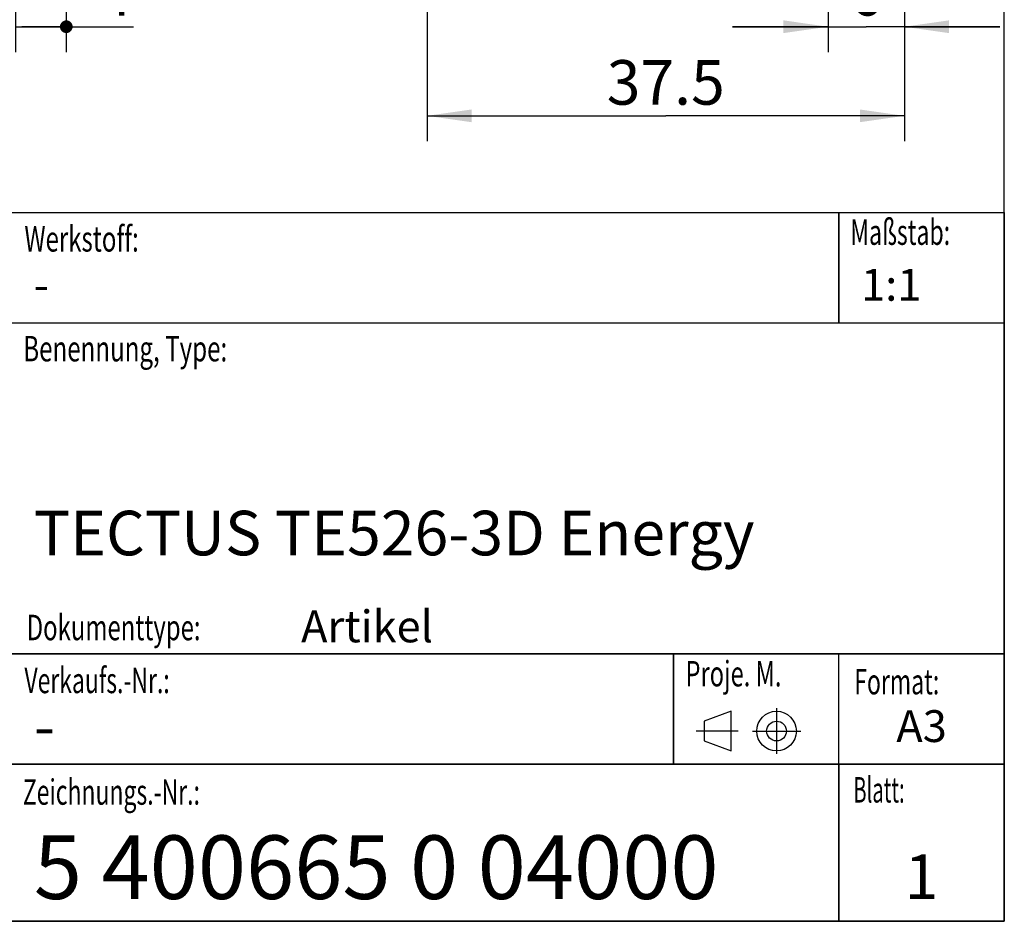
# Model space of a CAD drawing. Extents: x 4 to 415, y -33 to 294.
# Drawn here: x 338 to 415, y 5 to 76 of the extents above; entities that cross this region are included whole.
import ezdxf

# ---------------------------------------------------------------- set-up
doc = ezdxf.new("R2010")
doc.units = 0
doc.header["$LTSCALE"] = 23.1
doc.linetypes.add('CENTER', pattern=[0.6, 0.375, -0.075, 0.075, -0.075])
doc.layers.get('0').update_dxf_attribs({"linetype": 'CONTINUOUS'})
for name, color, linetype in [('A_BEMASSUNGEN', 7, 'CONTINUOUS'), ('A_NOTIZEN_SYMB', 7, 'CONTINUOUS'), ('DEFAULT_1', 7, 'CENTER')]:
    doc.layers.add(name, color=color, linetype=linetype)
doc.styles.add('TEXTSTYLE_10', font='txt', dxfattribs={"width": 0.662202})
doc.styles.add('TEXTSTYLE_11', font='txt', dxfattribs={"width": 0.661565})
doc.styles.add('TEXTSTYLE_12', font='txt', dxfattribs={"width": 0.69494})
doc.styles.add('TEXTSTYLE_13', font='txt', dxfattribs={"width": 0.692857})
doc.styles.add('TEXTSTYLE_16', font='txt')
doc.styles.add('TEXTSTYLE_4', font='txt', dxfattribs={"width": 0.68254})
doc.styles.add('TEXTSTYLE_6', font='txt', dxfattribs={"width": 0.663265})
doc.styles.add('TEXTSTYLE_7', font='txt', dxfattribs={"width": 0.688645})
doc.styles.add('TEXTSTYLE_8', font='txt', dxfattribs={"width": 0.583333})
doc.styles.add('TEXTSTYLE_9', font='txt', dxfattribs={"width": 0.680357})
doc.dimstyles.new('DIMSTYLE_1', dxfattribs={"dimtxt": 3.5, "dimasz": 3.5, "dimexe": 2, "dimexo": 0, "dimgap": 0.875, "dimtad": 1, "dimdec": 4, "dimtxsty": 'TEXTSTYLE_16', "dimblk": '_ARROW_FILLED', "dimblk1": '_ARROW_FILLED', "dimblk2": '_ARROW_FILLED', "dimcen": 0.09, "dimclrt": 5, "dimazin": 3, "dimtp": 0.1, "dimtm": 0.1, "dimtfac": 1, "dimtdec": -1, "dimtofl": 0, "dimtmove": 0, "dimatfit": 3, "dimtolj": 1})
doc.dimstyles.new('DIMSTYLE_3', dxfattribs={"dimtxt": 3.5, "dimasz": 3.5, "dimexe": 2, "dimexo": 0, "dimgap": 0.875, "dimtad": 1, "dimdec": 4, "dimtxsty": 'TEXTSTYLE_16', "dimblk": '_ARROW_FILLED', "dimblk1": '_ARROW_FILLED', "dimblk2": '_ARROW_FILLED', "dimcen": 0.09, "dimclrt": 5, "dimazin": 3, "dimtp": 0.3, "dimtm": 0.3, "dimtfac": 1, "dimtdec": -1, "dimtofl": 0, "dimtmove": 0, "dimatfit": 3, "dimtolj": 1})

# ---------------------------------------------------------------- blocks, each defined once
blk = doc.blocks.new('ART_FRAME_HAUPTCHANGE_BO_BL2', base_point=(323.493, 13.64))
at = {"color": 7, "linetype": 'CONTINUOUS'}
for p, q in [((337, 60.667), (402, 60.667)), ((402, 60.667), (415, 60.667)), ((415, 60.667), (415, 52)), ((415, 52), (415, 26)), ((415, 26), (415, 17.333)), ((415, 17.333), (415, 9.333)), ((415, 9.333), (415, 5)), ((402, 5), (337, 5)), ((415, 5), (402, 5))]:
    blk.add_line(p, q, dxfattribs=at)
at = {"color": 9, "linetype": 'CONTINUOUS'}
for p, q in [((402, 60.667), (402, 52)), ((324, 52), (402, 52)), ((402, 52), (415, 52)), ((337, 26), (402, 26)), ((389, 26), (389, 17.333)), ((402, 26), (415, 26)), ((402, 17.333), (402, 26)), ((337, 17.333), (402, 17.333)), ((402, 17.333), (415, 17.333)), ((402, 17.333), (402, 9.333)), ((402, 9.333), (402, 5))]:
    blk.add_line(p, q, dxfattribs=at)
at = {"color": 2, "linetype": 'CONTINUOUS'}
for p, q in [((393.546, 21.5), (391.409, 20.717)), ((393.546, 18.383), (393.546, 21.5)), ((391.409, 20.717), (391.409, 19.165)), ((391.409, 19.165), (393.546, 18.383))]:
    blk.add_line(p, q, dxfattribs=at)
for radius in [1.558, 0.776]:
    blk.add_circle((397.103, 19.942), radius, dxfattribs=at)
at = {"layer": 'DEFAULT_1', "color": 2, "linetype": 'CENTER'}
for p, q in [((397.103, 21.736), (397.103, 18.167)), ((394.092, 19.942), (390.779, 19.942)), ((395.22, 19.942), (399.014, 19.942))]:
    blk.add_line(p, q, dxfattribs=at)
at = {"color": 5, "linetype": 'CONTINUOUS'}
for s, style, width, p in [('Werkstoff:', 'TEXTSTYLE_13', 0.692857, (338.011, 57.608)), ('Maßstab:', 'TEXTSTYLE_9', 0.665402, (402.898, 58.137)), ('Benennung, Type:', 'TEXTSTYLE_12', 0.69494, (337.922, 48.982)), ('Dokumenttype:', 'TEXTSTYLE_7', 0.688645, (338.187, 27.08)), ('Proje. M.', 'TEXTSTYLE_4', 0.68254, (389.951, 23.452)), ('Verkaufs.-Nr.:', 'TEXTSTYLE_11', 0.661565, (338.011, 22.923)), ('Format:', 'TEXTSTYLE_6', 0.663265, (403.209, 22.827)), ('Zeichnungs.-Nr.:', 'TEXTSTYLE_10', 0.662202, (337.887, 14.158)), ('Blatt:', 'TEXTSTYLE_8', 0.583333, (403.133, 14.33))]:
    blk.add_text(s, height=2, dxfattribs=dict(at, style=style, width=width)).set_placement(p)
blk = doc.blocks.new('_DOT')
at = {"color": 0, "linetype": 'BYBLOCK'}
blk.add_line((-0.143, 0), (-1, 0), dxfattribs=at)
at = {"color": 0, "linetype": 'BYBLOCK', "const_width": 0.143}
blk.add_lwpolyline([(-0.071, 0, 1), (0.071, 0, 1)], format="xyb", close=True, dxfattribs=at)
blk = doc.blocks.new('*D23')
at = {"layer": 'A_BEMASSUNGEN', "color": 2, "linetype": 'CONTINUOUS'}
for p, q in [((337.301, 120.771), (337.301, 73.271)), ((341.301, 85.271), (341.301, 73.271)), ((337.301, 75.271), (339.301, 75.271)), ((341.301, 75.271), (339.301, 75.271)), ((339.301, 75.271), (346.57, 75.271))]:
    blk.add_line(p, q, dxfattribs=at)
at = {"layer": 'A_BEMASSUNGEN', "color": 2, "linetype": 'CONTINUOUS', "xscale": 3.5, "yscale": 3.5, "zscale": 3.5}
blk.add_blockref('_DOT', (341.301, 75.271), dxfattribs=at)
at = {"layer": 'A_BEMASSUNGEN', "color": 5, "linetype": 'CONTINUOUS', "insert": (343.82, 79.646), "char_height": 3.5, "width": 4.125, "attachment_point": 1, "style": 'TEXTSTYLE_16'}
blk.add_mtext('4', dxfattribs=at)
blk = doc.blocks.new('_ARROW_FILLED')
at = {"color": 0, "linetype": 'BYBLOCK'}
blk.add_solid([(0, 0), (-1, 0.143), (-1, -0.143)], dxfattribs=at)
blk = doc.blocks.new('_NONE')
blk = doc.blocks.new('*D24')
at = {"layer": 'A_BEMASSUNGEN', "color": 2, "linetype": 'CONTINUOUS'}
for p, q in [((401.15, 134.271), (401.15, 73.271)), ((407.15, 120.771), (407.15, 73.271)), ((401.15, 75.271), (393.65, 75.271)), ((393.65, 75.271), (404.15, 75.271)), ((414.65, 75.271), (404.15, 75.271)), ((407.15, 75.271), (414.65, 75.271))]:
    blk.add_line(p, q, dxfattribs=at)
at = {"layer": 'A_BEMASSUNGEN', "color": 2, "linetype": 'CONTINUOUS', "xscale": 3.5, "yscale": 3.5, "zscale": 3.5}
blk.add_blockref('_ARROW_FILLED', (401.15, 75.271), dxfattribs=at)
at = {"layer": 'A_BEMASSUNGEN', "color": 2, "linetype": 'CONTINUOUS', "xscale": 3.5, "yscale": 3.5, "zscale": 3.5, "rotation": 180}
blk.add_blockref('_ARROW_FILLED', (407.15, 75.271), dxfattribs=at)
at = {"layer": 'A_BEMASSUNGEN', "color": 5, "linetype": 'CONTINUOUS', "insert": (404.15, 79.646), "char_height": 3.5, "width": 4.125, "attachment_point": 2, "style": 'TEXTSTYLE_16'}
blk.add_mtext('6', dxfattribs=at)
blk = doc.blocks.new('*D25')
at = {"layer": 'A_BEMASSUNGEN', "color": 2, "linetype": 'CONTINUOUS'}
for p, q in [((369.65, 134.271), (369.65, 66.271)), ((407.15, 120.771), (407.15, 66.271)), ((369.65, 68.271), (388.4, 68.271)), ((407.15, 68.271), (388.4, 68.271))]:
    blk.add_line(p, q, dxfattribs=at)
at = {"layer": 'A_BEMASSUNGEN', "color": 2, "linetype": 'CONTINUOUS', "xscale": 3.5, "yscale": 3.5, "zscale": 3.5, "rotation": 180}
blk.add_blockref('_ARROW_FILLED', (369.65, 68.271), dxfattribs=at)
at = {"layer": 'A_BEMASSUNGEN', "color": 2, "linetype": 'CONTINUOUS', "xscale": 3.5, "yscale": 3.5, "zscale": 3.5}
blk.add_blockref('_ARROW_FILLED', (407.15, 68.271), dxfattribs=at)
at = {"layer": 'A_BEMASSUNGEN', "color": 5, "linetype": 'CONTINUOUS', "insert": (388.4, 72.646), "char_height": 3.5, "width": 14.625, "attachment_point": 2, "style": 'TEXTSTYLE_16'}
blk.add_mtext('37.5', dxfattribs=at)

msp = doc.modelspace()

# ---------------------------------------------------------------- linework, layer by layer
at = {"color": 7, "linetype": 'CONTINUOUS'}
for p, q in [((415, 5), (415, 292)), ((20, 5), (415, 5))]:
    msp.add_line(p, q, dxfattribs=at)
at = {"color": 2, "linetype": 'CONTINUOUS'}
for p, q in [((415, 60.6627), (300, 60.6627)), ((402, 51.9967), (402, 60.6627)), ((415, 5), (415, 60.6627)), ((415, 51.9967), (300, 51.9967)), ((415, 25.9987), (300, 25.9987)), ((389, 17.3327), (389, 25.9987)), ((402, 5), (402, 25.9987)), ((415, 17.3327), (300, 17.3327)), ((415, 5), (300, 5))]:
    msp.add_line(p, q, dxfattribs=at)

# ---------------------------------------------------------------- block references
msp.add_blockref('ART_FRAME_HAUPTCHANGE_BO_BL2', (323.49346, 13.63962), dxfattribs=at)

# ---------------------------------------------------------------- texts
at = {"layer": 'A_NOTIZEN_SYMB', "color": 5, "linetype": 'CONTINUOUS', "style": 'TEXTSTYLE_16'}
for s, insert, char_height, width, attachment_point in [('1:1', (403.75, 56.2467), 2.5, 6.3392857, 1), ('-', (338.75, 56.2467), 2.5, 3.3928571, 1), ('TECTUS TE526-3D Energy', (338.75, 37.2477), 3.5, 88.75, 1), ('Artikel', (359.75, 29.4152), 2.5, 17.6785714, 1), ('A3', (408.5, 21.5827), 2.5, 6.6071429, 2), ('-', (338.75, 22.0827), 3.5, 4.75, 1), ('5 400665 0 04000', (338.75, 11.75), 5, 94.6428571, 1), ('1', (408.5, 10.25), 3.5, 4, 2)]:
    msp.add_mtext(s, dxfattribs=dict(at, insert=insert, char_height=char_height, width=width, attachment_point=attachment_point))

# ---------------------------------------------------------------- dimensions: what is measured, and where the dimension line sits
at = {"layer": 'A_BEMASSUNGEN', "color": 2, "linetype": 'CONTINUOUS'}
for base, p2, dimstyle, picture, middle in [((369.65028, 68.27063), (369.65028, 134.27063), 'DIMSTYLE_3', '*D25', (387.90027, 68.27063)), ((401.15028, 75.27063), (401.15028, 134.27063), 'DIMSTYLE_1', '*D24', (403.65027, 75.27063))]:
    dim = msp.add_linear_dim(base=base, p1=(407.15028, 120.77063), p2=p2, angle=180, dimstyle=dimstyle, dxfattribs=at)
    dim.commit()
    dim.dimension.update_dxf_attribs({"geometry": picture, "text_midpoint": middle, "dimtype": 160})
dim = msp.add_linear_dim(base=(337.30123, 75.27063), p1=(341.30123, 85.27063), p2=(337.30123, 120.77063), angle=180, dimstyle='DIMSTYLE_1', override={"dimblk1": 'DOT', "dimblk2": 'NONE', "dimsah": 1}, dxfattribs=at)
dim.commit()
dim.dimension.update_dxf_attribs({"geometry": '*D23', "text_midpoint": (344.69499, 75.27063), "dimtype": 160})

doc.saveas('drawing.dxf')
